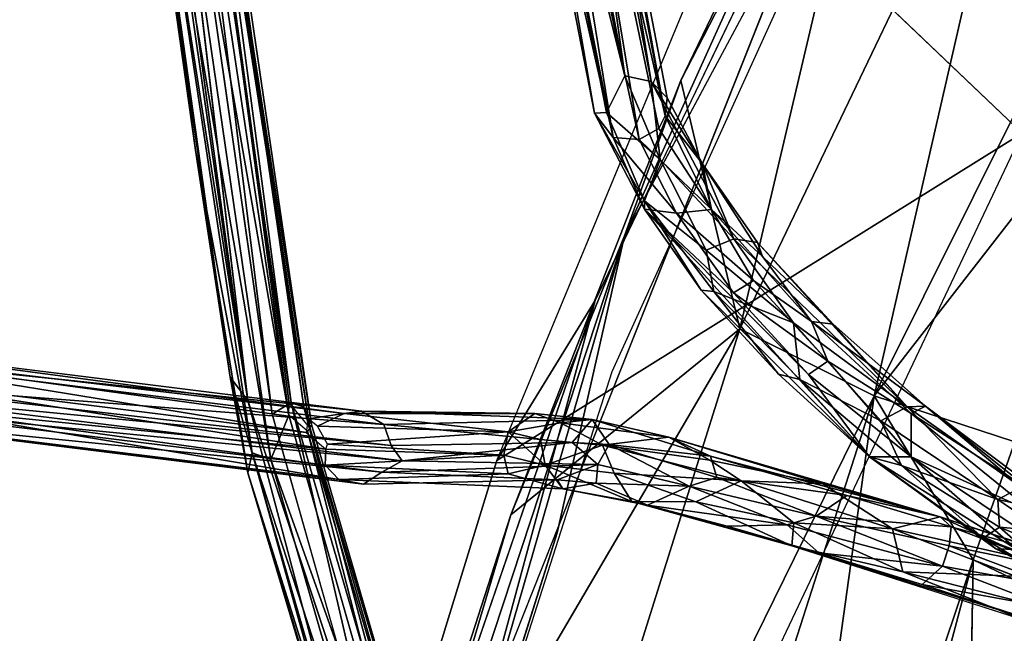
# Model space of a CAD drawing. Units: inches. Extents: x -30.6 to 30.6, y -14.9 to 16.5.
# Drawn here: x -26.4 to -24.7, y 2.8 to 3.9 of the extents above; entities that cross this region are included whole.
import ezdxf

# ---------------------------------------------------------------- set-up
doc = ezdxf.new("R2010")
doc.units = ezdxf.units.IN
doc.header["$MEASUREMENT"] = 0
for name, color, linetype in [('SEAT-CORD', 5, 'Continuous'), ('SEAT-FRAME', 5, 'Continuous'), ('SEAT-SEATCUSHION', 5, 'Continuous')]:
    doc.layers.add(name, color=color, linetype=linetype)

msp = doc.modelspace()

# ---------------------------------------------------------------- linework, layer by layer
at = {"layer": 'SEAT-CORD'}
for points in [[(-26.141, 4.7757, 15.9488), (-25.9426, 3.177, 12.5118), (-26.1695, 4.765, 15.9147)], [(-26.141, 4.7757, 15.9488), (-26.1155, 4.7498, 15.9444), (-25.9097, 3.1973, 12.5649)], [(-25.9097, 3.1973, 12.5649), (-25.9426, 3.177, 12.5118), (-26.141, 4.7757, 15.9488)], [(-25.9843, 3.2004, 12.5995), (-26.187, 4.6887, 15.7801), (-26.1695, 4.765, 15.9147)], [(-25.8752, 3.1592, 12.5978), (-26.1038, 4.7227, 15.9463), (-26.1207, 4.7506, 16.0684)], [(-25.8752, 3.1592, 12.5978), (-26.1207, 4.7506, 16.0684), (-25.8781, 3.1532, 12.6085)], [(-25.8781, 3.1532, 12.6085), (-26.1207, 4.7506, 16.0684), (-26.1152, 4.6722, 15.9565)], [(-25.8882, 3.189, 12.5962), (-25.9097, 3.1973, 12.5649), (-26.1155, 4.7498, 15.9444)], [(-26.1038, 4.7227, 15.9463), (-25.8882, 3.189, 12.5962), (-26.1155, 4.7498, 15.9444)], [(-26.2123, 4.672, 15.9643), (-26.226, 4.7144, 15.9377), (-26.074, 3.6296, 13.6739)], [(-26.0146, 3.2409, 12.7536), (-26.226, 4.7144, 15.9377), (-26.2182, 4.6964, 15.8832)], [(-26.226, 4.7144, 15.9377), (-26.0146, 3.2409, 12.7536), (-26.074, 3.6296, 13.6739)], [(-25.8752, 3.1592, 12.5978), (-25.8882, 3.189, 12.5962), (-26.1038, 4.7227, 15.9463)], [(-26.195, 4.6679, 15.7536), (-25.9843, 3.2004, 12.5995), (-26.2182, 4.6964, 15.8832)], [(-25.9843, 3.2004, 12.5995), (-26.0146, 3.2409, 12.7536), (-26.2182, 4.6964, 15.8832)], [(-26.187, 4.6887, 15.7801), (-25.9843, 3.2004, 12.5995), (-26.195, 4.6679, 15.7536)], [(-26.1377, 4.6612, 15.972), (-25.9138, 3.1755, 12.7635), (-26.1152, 4.6722, 15.9565)], [(-26.1152, 4.6722, 15.9565), (-25.9131, 3.196, 12.8014), (-25.8781, 3.1532, 12.6085)], [(-25.9138, 3.1755, 12.7635), (-25.9131, 3.196, 12.8014), (-26.1152, 4.6722, 15.9565)], [(-26.074, 3.6296, 13.6739), (-25.9764, 3.1112, 12.6349), (-26.2123, 4.672, 15.9643)], [(-25.9444, 3.0996, 12.641), (-26.1689, 4.6458, 15.9571), (-26.2123, 4.672, 15.9643)], [(-25.9764, 3.1112, 12.6349), (-25.9444, 3.0996, 12.641), (-26.2123, 4.672, 15.9643)], [(-26.1377, 4.6612, 15.972), (-26.1689, 4.6458, 15.9571), (-25.9138, 3.1755, 12.7635)], [(-25.9444, 3.0996, 12.641), (-25.9138, 3.1755, 12.7635), (-26.1689, 4.6458, 15.9571)], [(-25.3696, 3.6943, 10.9393), (-25.3385, 3.7573, 11.0013), (-25.5404, 4.5633, 12.7218)], [(-25.5404, 4.5633, 12.7218), (-25.3905, 3.6931, 11.0449), (-25.3696, 3.6943, 10.9393)], [(-25.5404, 4.5633, 12.7218), (-25.3385, 3.7573, 11.0013), (-25.4781, 4.4985, 12.5115)], [(-25.3905, 3.6931, 11.0449), (-25.5404, 4.5633, 12.7218), (-25.527, 4.3968, 12.4867)], [(-25.3385, 3.7573, 11.0013), (-25.4442, 4.5242, 12.5827), (-25.4781, 4.4985, 12.5115)], [(-25.407, 4.4508, 12.5228), (-25.4442, 4.5242, 12.5827), (-25.2932, 3.7473, 10.9993)], [(-25.2932, 3.7473, 10.9993), (-25.4442, 4.5242, 12.5827), (-25.3385, 3.7573, 11.0013)], [(-25.4573, 4.5134, 12.8157), (-25.3138, 3.6481, 11.0616), (-25.4831, 4.4195, 12.6379)], [(-25.4573, 4.5134, 12.8157), (-25.4211, 4.4682, 12.64), (-25.2692, 3.6884, 11.0506)], [(-25.28, 3.6669, 11.0522), (-25.3138, 3.6481, 11.0616), (-25.4573, 4.5134, 12.8157)], [(-25.4573, 4.5134, 12.8157), (-25.2692, 3.6884, 11.0506), (-25.28, 3.6669, 11.0522)], [(-25.4192, 4.4684, 12.6289), (-25.407, 4.4508, 12.5228), (-25.2692, 3.6884, 11.0506)], [(-25.3585, 3.6515, 11.0529), (-25.527, 4.3968, 12.4867), (-25.516, 4.4422, 12.6538)], [(-25.4831, 4.4195, 12.6379), (-25.3585, 3.6515, 11.0529), (-25.516, 4.4422, 12.6538)], [(-25.2932, 3.7473, 10.9993), (-25.266, 3.7194, 11.0262), (-25.407, 4.4508, 12.5228)], [(-25.407, 4.4508, 12.5228), (-25.266, 3.7194, 11.0262), (-25.2692, 3.6884, 11.0506)], [(-25.4831, 4.4195, 12.6379), (-25.3138, 3.6481, 11.0616), (-25.3585, 3.6515, 11.0529)], [(-25.527, 4.3968, 12.4867), (-25.3585, 3.6515, 11.0529), (-25.3905, 3.6931, 11.0449)], [(-25.2777, 3.614, 10.7519), (-25.3385, 3.7573, 11.0013), (-25.3696, 3.6943, 10.9393)], [(-25.2932, 3.7473, 10.9993), (-25.3385, 3.7573, 11.0013), (-25.2777, 3.614, 10.7519)], [(-25.2054, 3.6064, 10.8014), (-25.2932, 3.7473, 10.9993), (-25.1516, 3.4775, 10.5293)], [(-25.266, 3.7194, 11.0262), (-25.2932, 3.7473, 10.9993), (-25.2054, 3.6064, 10.8014)], [(-25.2777, 3.614, 10.7519), (-25.1516, 3.4775, 10.5293), (-25.2932, 3.7473, 10.9993)], [(-25.2692, 3.6884, 11.0506), (-25.266, 3.7194, 11.0262), (-25.2054, 3.6064, 10.8014)], [(-25.3696, 3.6943, 10.9393), (-25.3905, 3.6931, 11.0449), (-25.3046, 3.543, 10.7328)], [(-25.3696, 3.6943, 10.9393), (-25.3046, 3.543, 10.7328), (-25.2777, 3.614, 10.7519)], [(-25.3046, 3.543, 10.7328), (-25.3905, 3.6931, 11.0449), (-25.3048, 3.5286, 10.8246)], [(-25.3585, 3.6515, 11.0529), (-25.3048, 3.5286, 10.8246), (-25.3905, 3.6931, 11.0449)], [(-25.2692, 3.6884, 11.0506), (-25.1898, 3.5282, 10.7838), (-25.28, 3.6669, 11.0522)], [(-25.2054, 3.6064, 10.8014), (-25.1898, 3.5282, 10.7838), (-25.2692, 3.6884, 11.0506)], [(-25.1898, 3.5282, 10.7838), (-25.3138, 3.6481, 11.0616), (-25.28, 3.6669, 11.0522)], [(-25.3585, 3.6515, 11.0529), (-25.3138, 3.6481, 11.0616), (-25.2497, 3.5215, 10.8376)], [(-25.3585, 3.6515, 11.0529), (-25.2497, 3.5215, 10.8376), (-25.3048, 3.5286, 10.8246)], [(-25.1898, 3.5282, 10.7838), (-25.2497, 3.5215, 10.8376), (-25.3138, 3.6481, 11.0616)], [(-26.074, 3.6296, 13.6739), (-25.9842, 3.0768, 12.4899), (-25.9764, 3.1112, 12.6349)], [(-26.0146, 3.2409, 12.7536), (-25.9842, 3.0768, 12.4899), (-26.074, 3.6296, 13.6739)], [(-25.3046, 3.543, 10.7328), (-25.1987, 3.4584, 10.5368), (-25.2777, 3.614, 10.7519)], [(-25.2777, 3.614, 10.7519), (-25.1987, 3.4584, 10.5368), (-25.1516, 3.4775, 10.5293)], [(-25.1112, 3.4717, 10.5671), (-25.1026, 3.4475, 10.5969), (-25.2054, 3.6064, 10.8014)], [(-25.1516, 3.4775, 10.5293), (-25.1112, 3.4717, 10.5671), (-25.2054, 3.6064, 10.8014)], [(-25.1898, 3.5282, 10.7838), (-25.2054, 3.6064, 10.8014), (-25.1026, 3.4475, 10.5969)], [(-25.3046, 3.543, 10.7328), (-25.3048, 3.5286, 10.8246), (-25.2073, 3.3899, 10.5878)], [(-25.1857, 3.3876, 10.4938), (-25.3046, 3.543, 10.7328), (-25.2073, 3.3899, 10.5878)], [(-25.1857, 3.3876, 10.4938), (-25.1987, 3.4584, 10.5368), (-25.3046, 3.543, 10.7328)], [(-25.3048, 3.5286, 10.8246), (-24.9191, 3.104, 10.2227), (-25.2073, 3.3899, 10.5878)], [(-25.3048, 3.5286, 10.8246), (-25.152, 3.385, 10.6206), (-25.0236, 3.2451, 10.4227)], [(-25.3048, 3.5286, 10.8246), (-25.0236, 3.2451, 10.4227), (-24.9191, 3.104, 10.2227)], [(-25.3048, 3.5286, 10.8246), (-25.2497, 3.5215, 10.8376), (-25.152, 3.385, 10.6206)], [(-25.1898, 3.5282, 10.7838), (-25.118, 3.4061, 10.6165), (-25.2497, 3.5215, 10.8376)], [(-25.1898, 3.5282, 10.7838), (-25.0186, 3.336, 10.4679), (-25.118, 3.4061, 10.6165)], [(-25.0186, 3.336, 10.4679), (-25.1898, 3.5282, 10.7838), (-25.1026, 3.4475, 10.5969)], [(-25.2497, 3.5215, 10.8376), (-25.118, 3.4061, 10.6165), (-25.152, 3.385, 10.6206)], [(-25.1987, 3.4584, 10.5368), (-25.0493, 3.3339, 10.3339), (-25.1516, 3.4775, 10.5293)], [(-25.1112, 3.4717, 10.5671), (-25.1516, 3.4775, 10.5293), (-24.8545, 3.1896, 10.15)], [(-24.8545, 3.1896, 10.15), (-25.1516, 3.4775, 10.5293), (-25.0493, 3.3339, 10.3339)], [(-25.1857, 3.3876, 10.4938), (-25.0493, 3.3339, 10.3339), (-25.1987, 3.4584, 10.5368)], [(-24.8545, 3.1896, 10.15), (-24.9814, 3.3317, 10.3702), (-25.1112, 3.4717, 10.5671)], [(-25.1026, 3.4475, 10.5969), (-25.1112, 3.4717, 10.5671), (-24.9814, 3.3317, 10.3702)], [(-25.1026, 3.4475, 10.5969), (-24.9814, 3.3317, 10.3702), (-25.0186, 3.336, 10.4679)], [(-25.152, 3.385, 10.6206), (-25.118, 3.4061, 10.6165), (-24.9905, 3.2679, 10.4214)], [(-25.118, 3.4061, 10.6165), (-25.0186, 3.336, 10.4679), (-24.9905, 3.2679, 10.4214)], [(-25.2073, 3.3899, 10.5878), (-24.9191, 3.104, 10.2227), (-25.0751, 3.2458, 10.3838)], [(-25.1857, 3.3876, 10.4938), (-25.2073, 3.3899, 10.5878), (-25.0751, 3.2458, 10.3838)], [(-25.0383, 3.2366, 10.2874), (-25.0493, 3.3339, 10.3339), (-25.1857, 3.3876, 10.4938)], [(-25.0751, 3.2458, 10.3838), (-25.0383, 3.2366, 10.2874), (-25.1857, 3.3876, 10.4938)], [(-24.9905, 3.2679, 10.4214), (-25.0236, 3.2451, 10.4227), (-25.152, 3.385, 10.6206)], [(-25.0493, 3.3339, 10.3339), (-24.8998, 3.1656, 10.1484), (-24.8545, 3.1896, 10.15)], [(-25.0383, 3.2366, 10.2874), (-24.8998, 3.1656, 10.1484), (-25.0493, 3.3339, 10.3339)], [(-25.0186, 3.336, 10.4679), (-24.9814, 3.3317, 10.3702), (-24.8234, 3.1911, 10.1961)], [(-24.8479, 3.1784, 10.2655), (-25.0186, 3.336, 10.4679), (-24.8234, 3.1911, 10.1961)], [(-25.0186, 3.336, 10.4679), (-24.8479, 3.1784, 10.2655), (-24.9905, 3.2679, 10.4214)], [(-24.9814, 3.3317, 10.3702), (-24.8545, 3.1896, 10.15), (-24.8234, 3.1911, 10.1961)], [(-26.788, 3.3068, 15.9756), (-25.8191, 3.1785, 12.6767), (-26.8253, 3.2987, 15.9484)], [(-26.788, 3.3068, 15.9756), (-25.7893, 3.1825, 12.6913), (-25.8191, 3.1785, 12.6767)], [(-25.881, 3.1692, 12.8037), (-26.8253, 3.2987, 15.9484), (-25.8191, 3.1785, 12.6767)], [(-26.8253, 3.2987, 15.9484), (-25.881, 3.1692, 12.8037), (-25.8843, 3.146, 12.7655)], [(-26.6431, 3.2412, 15.2485), (-26.8253, 3.2987, 15.9484), (-25.8843, 3.146, 12.7655)], [(-26.6465, 3.2895, 15.8327), (-26.6175, 3.2959, 15.8524), (-26.3042, 1.7591, 12.5091)], [(-26.3042, 1.7591, 12.5091), (-26.4651, 2.3088, 13.7359), (-26.6465, 3.2895, 15.8327)], [(-26.6175, 3.2959, 15.8524), (-26.5915, 3.2774, 15.8599), (-26.2728, 1.7812, 12.5608)], [(-26.3042, 1.7591, 12.5091), (-26.6175, 3.2959, 15.8524), (-26.2728, 1.7812, 12.5608)], [(-26.3502, 2.2401, 13.648), (-26.5779, 3.2529, 15.8666), (-26.5998, 3.2898, 16.0054)], [(-26.3502, 2.2401, 13.648), (-26.5998, 3.2898, 16.0054), (-26.2552, 1.7695, 12.7104)], [(-26.5892, 3.2166, 15.9037), (-26.2666, 1.7806, 12.7742), (-26.5998, 3.2898, 16.0054)], [(-26.2552, 1.7695, 12.7104), (-26.5998, 3.2898, 16.0054), (-26.2666, 1.7806, 12.7742)], [(-26.763, 3.285, 16.0295), (-26.6938, 3.2326, 15.8302), (-25.751, 3.1595, 12.6961)], [(-25.751, 3.1595, 12.6961), (-25.7893, 3.1825, 12.6913), (-26.763, 3.285, 16.0295)], [(-26.2728, 1.7812, 12.5608), (-26.5915, 3.2774, 15.8599), (-26.3502, 2.2401, 13.648)], [(-26.5915, 3.2774, 15.8599), (-26.5779, 3.2529, 15.8666), (-26.3502, 2.2401, 13.648)], [(-24.9905, 3.2679, 10.4214), (-24.8477, 3.1039, 10.2448), (-25.0236, 3.2451, 10.4227)], [(-24.8479, 3.1784, 10.2655), (-24.8477, 3.1039, 10.2448), (-24.9905, 3.2679, 10.4214)], [(-25.8502, 3.117, 12.6233), (-26.574, 3.1901, 15.0149), (-26.6431, 3.2412, 15.2485)], [(-26.6431, 3.2412, 15.2485), (-25.8843, 3.146, 12.7655), (-25.8502, 3.117, 12.6233)], [(-25.9843, 3.2004, 12.5995), (-25.7789, 2.4267, 11.0507), (-26.0146, 3.2409, 12.7536)], [(-26.0146, 3.2409, 12.7536), (-25.7789, 2.4267, 11.0507), (-25.9842, 3.0768, 12.4899)], [(-25.0383, 3.2366, 10.2874), (-25.0751, 3.2458, 10.3838), (-24.9191, 3.104, 10.2227)], [(-25.0236, 3.2451, 10.4227), (-24.8477, 3.1039, 10.2448), (-24.9191, 3.104, 10.2227)], [(-26.6938, 3.2326, 15.8302), (-25.7383, 3.1234, 12.6969), (-25.751, 3.1595, 12.6961)], [(-26.6938, 3.2326, 15.8302), (-26.6603, 3.2125, 15.703), (-25.7383, 3.1234, 12.6969)], [(-24.8641, 3.0891, 10.1104), (-25.0383, 3.2366, 10.2874), (-24.9191, 3.104, 10.2227)], [(-25.0383, 3.2366, 10.2874), (-24.8641, 3.0891, 10.1104), (-24.8998, 3.1656, 10.1484)], [(-26.6644, 3.1895, 15.6696), (-25.7199, 3.0971, 12.5911), (-26.6607, 3.2126, 15.7045)], [(-26.6603, 3.2125, 15.703), (-25.7199, 3.0971, 12.5911), (-25.7383, 3.1234, 12.6969)], [(-26.5892, 3.2166, 15.9037), (-26.6154, 3.1805, 15.8867), (-26.2666, 1.7806, 12.7742)], [(-26.574, 3.1901, 15.0149), (-25.8281, 3.0651, 12.666), (-26.8511, 3.1916, 16.0403)], [(-25.8281, 3.0651, 12.666), (-25.786, 3.0574, 12.681), (-26.8511, 3.1916, 16.0403)], [(-26.6644, 3.1895, 15.6696), (-26.7938, 3.1829, 16.0041), (-25.7548, 3.0776, 12.6954)], [(-26.3306, 1.6893, 12.6321), (-26.6603, 3.1781, 15.8803), (-26.6879, 3.2014, 15.8806)], [(-26.3306, 1.6893, 12.6321), (-26.6879, 3.2014, 15.8806), (-26.4724, 2.2122, 13.7053)], [(-25.7548, 3.0776, 12.6954), (-25.7199, 3.0971, 12.5911), (-26.6644, 3.1895, 15.6696)], [(-26.574, 3.1901, 15.0149), (-25.8502, 3.117, 12.6233), (-25.8518, 3.0896, 12.6698)], [(-26.574, 3.1901, 15.0149), (-25.8518, 3.0896, 12.6698), (-25.8281, 3.0651, 12.666)], [(-25.9843, 3.2004, 12.5995), (-25.7373, 2.454, 11.03), (-25.7789, 2.4267, 11.0507)], [(-25.7373, 2.454, 11.03), (-25.9426, 3.177, 12.5118), (-25.9097, 3.1973, 12.5649)], [(-25.9097, 3.1973, 12.5649), (-25.6921, 2.4507, 11.0322), (-25.7373, 2.454, 11.03)], [(-25.8882, 3.189, 12.5962), (-25.6921, 2.4507, 11.0322), (-25.9097, 3.1973, 12.5649)], [(-25.6612, 2.4247, 11.0594), (-25.8882, 3.189, 12.5962), (-25.8752, 3.1592, 12.5978)], [(-25.6921, 2.4507, 11.0322), (-25.8882, 3.189, 12.5962), (-25.6612, 2.4247, 11.0594)], [(-24.8998, 3.1656, 10.1484), (-24.6991, 3.0307, 9.9931), (-24.8545, 3.1896, 10.15)], [(-24.8545, 3.1896, 10.15), (-24.6591, 3.0522, 10.0116), (-24.8234, 3.1911, 10.1961)], [(-24.6991, 3.0307, 9.9931), (-24.6591, 3.0522, 10.0116), (-24.8545, 3.1896, 10.15)], [(-24.8479, 3.1784, 10.2655), (-24.8234, 3.1911, 10.1961), (-24.643, 3.0461, 10.0763)], [(-24.8234, 3.1911, 10.1961), (-24.6318, 3.0469, 10.0327), (-24.643, 3.0461, 10.0763)], [(-24.8234, 3.1911, 10.1961), (-24.6591, 3.0522, 10.0116), (-24.6318, 3.0469, 10.0327)], [(-25.7548, 3.0776, 12.6954), (-26.7938, 3.1829, 16.0041), (-25.786, 3.0574, 12.681)], [(-26.2973, 1.6786, 12.6312), (-26.6603, 3.1781, 15.8803), (-26.3306, 1.6893, 12.6321)], [(-26.2973, 1.6786, 12.6312), (-26.2724, 1.7566, 12.7479), (-26.6154, 3.1805, 15.8867)], [(-26.6154, 3.1805, 15.8867), (-26.2724, 1.7566, 12.7479), (-26.2666, 1.7806, 12.7742)], [(-25.9444, 3.0996, 12.641), (-25.6801, 2.3586, 11.0861), (-25.9138, 3.1755, 12.7635)], [(-25.8818, 3.1478, 12.63), (-25.9138, 3.1755, 12.7635), (-25.6801, 2.3586, 11.0861)], [(-25.881, 3.1692, 12.8037), (-25.8191, 3.1785, 12.6767), (-25.8645, 3.1567, 12.7271)], [(-25.8645, 3.1567, 12.7271), (-25.8191, 3.1785, 12.6767), (-25.5381, 3.1471, 11.1781)], [(-25.7893, 3.1825, 12.6913), (-25.4922, 3.1783, 11.1893), (-25.8191, 3.1785, 12.6767)], [(-25.8191, 3.1785, 12.6767), (-25.4922, 3.1783, 11.1893), (-25.5381, 3.1471, 11.1781)], [(-25.3942, 3.1683, 10.9577), (-25.7893, 3.1825, 12.6913), (-25.751, 3.1595, 12.6961)], [(-25.3942, 3.1683, 10.9577), (-25.4922, 3.1783, 11.1893), (-25.7893, 3.1825, 12.6913)], [(-25.5381, 3.1471, 11.1781), (-25.4922, 3.1783, 11.1893), (-25.4485, 3.1623, 10.9432)], [(-25.4922, 3.1783, 11.1893), (-25.3942, 3.1683, 10.9577), (-25.4485, 3.1623, 10.9432)], [(-24.8479, 3.1784, 10.2655), (-24.643, 3.0461, 10.0763), (-24.638, 3.0088, 10.0952)], [(-24.638, 3.0088, 10.0952), (-24.8477, 3.1039, 10.2448), (-24.8479, 3.1784, 10.2655)], [(-25.8781, 3.1532, 12.6085), (-25.6612, 2.4247, 11.0594), (-25.8752, 3.1592, 12.5978)], [(-25.8474, 3.1259, 12.6102), (-25.8645, 3.1567, 12.7271), (-25.5381, 3.1471, 11.1781)], [(-25.751, 3.1595, 12.6961), (-25.4286, 3.1284, 11.2302), (-25.3942, 3.1683, 10.9577)], [(-25.751, 3.1595, 12.6961), (-25.7383, 3.1234, 12.6969), (-25.4286, 3.1284, 11.2302)], [(-25.4485, 3.1623, 10.9432), (-25.3942, 3.1683, 10.9577), (-25.2631, 3.1376, 10.6837)], [(-25.4485, 3.1623, 10.9432), (-25.2631, 3.1376, 10.6837), (-25.3764, 3.124, 10.7682)], [(-25.4286, 3.1284, 11.2302), (-25.3651, 3.1251, 10.9918), (-25.3942, 3.1683, 10.9577)], [(-25.1914, 3.1051, 10.6577), (-25.3942, 3.1683, 10.9577), (-25.3651, 3.1251, 10.9918)], [(-25.2631, 3.1376, 10.6837), (-25.3942, 3.1683, 10.9577), (-25.1914, 3.1051, 10.6577)], [(-24.8998, 3.1656, 10.1484), (-24.8641, 3.0891, 10.1104), (-24.6991, 3.0307, 9.9931)], [(-25.8781, 3.1532, 12.6085), (-25.8818, 3.1478, 12.63), (-25.6607, 2.3911, 11.0766)], [(-25.6801, 2.3586, 11.0861), (-25.6607, 2.3911, 11.0766), (-25.8818, 3.1478, 12.63)], [(-25.6607, 2.3911, 11.0766), (-25.6612, 2.4247, 11.0594), (-25.8781, 3.1532, 12.6085)], [(-25.5454, 3.1071, 11.1881), (-25.8474, 3.1259, 12.6102), (-25.5381, 3.1471, 11.1781)], [(-25.4747, 3.0898, 10.9368), (-25.5454, 3.1071, 11.1881), (-25.5381, 3.1471, 11.1781)], [(-25.4747, 3.0898, 10.9368), (-25.5381, 3.1471, 11.1781), (-25.483, 3.1335, 10.9576)], [(-25.3764, 3.124, 10.7682), (-25.2631, 3.1376, 10.6837), (-25.1925, 3.0983, 10.521)], [(-25.2631, 3.1376, 10.6837), (-24.999, 3.0579, 10.3333), (-25.1925, 3.0983, 10.521)], [(-25.2631, 3.1376, 10.6837), (-25.1914, 3.1051, 10.6577), (-24.7978, 3.0012, 10.1661)], [(-25.2631, 3.1376, 10.6837), (-24.7978, 3.0012, 10.1661), (-24.999, 3.0579, 10.3333)], [(-25.8474, 3.1259, 12.6102), (-25.5454, 3.1071, 11.1881), (-25.8502, 3.117, 12.6233)], [(-25.7383, 3.1234, 12.6969), (-25.7199, 3.0971, 12.5911), (-25.4286, 3.1284, 11.2302)], [(-25.7199, 3.0971, 12.5911), (-25.3843, 3.0912, 11.022), (-25.4286, 3.1284, 11.2302)], [(-25.4747, 3.0898, 10.9368), (-25.483, 3.1335, 10.9576), (-25.3764, 3.124, 10.7682)], [(-25.3568, 3.0761, 10.7161), (-25.4747, 3.0898, 10.9368), (-25.3764, 3.124, 10.7682)], [(-25.4286, 3.1284, 11.2302), (-25.3843, 3.0912, 11.022), (-25.3651, 3.1251, 10.9918)], [(-25.3651, 3.1251, 10.9918), (-25.3843, 3.0912, 11.022), (-25.2278, 3.054, 10.7368)], [(-25.3568, 3.0761, 10.7161), (-25.3764, 3.124, 10.7682), (-25.1392, 3.063, 10.4238)], [(-25.1925, 3.0983, 10.521), (-25.1392, 3.063, 10.4238), (-25.3764, 3.124, 10.7682)], [(-25.1914, 3.1051, 10.6577), (-25.3651, 3.1251, 10.9918), (-25.1807, 3.0685, 10.6658)], [(-25.3651, 3.1251, 10.9918), (-25.2278, 3.054, 10.7368), (-25.1807, 3.0685, 10.6658)], [(-25.7669, 2.3597, 11.0742), (-25.9764, 3.1112, 12.6349), (-25.9842, 3.0768, 12.4899)], [(-25.9764, 3.1112, 12.6349), (-25.7669, 2.3597, 11.0742), (-25.7275, 2.347, 11.0943)], [(-25.7275, 2.347, 11.0943), (-25.9444, 3.0996, 12.641), (-25.9764, 3.1112, 12.6349)], [(-25.5454, 3.1071, 11.1881), (-25.8518, 3.0896, 12.6698), (-25.8502, 3.117, 12.6233)], [(-25.8518, 3.0896, 12.6698), (-25.5454, 3.1071, 11.1881), (-25.538, 3.075, 11.2113)], [(-25.5454, 3.1071, 11.1881), (-25.4747, 3.0898, 10.9368), (-25.538, 3.075, 11.2113)], [(-24.9578, 3.0375, 10.3785), (-25.1914, 3.1051, 10.6577), (-25.1807, 3.0685, 10.6658)], [(-24.9578, 3.0375, 10.3785), (-24.7978, 3.0012, 10.1661), (-25.1914, 3.1051, 10.6577)], [(-24.8641, 3.0891, 10.1104), (-24.9191, 3.104, 10.2227), (-24.7242, 2.9644, 10.0235)], [(-24.8477, 3.1039, 10.2448), (-24.6667, 2.9451, 10.0797), (-24.9191, 3.104, 10.2227)], [(-24.9191, 3.104, 10.2227), (-24.7027, 2.9464, 10.0619), (-24.7242, 2.9644, 10.0235)], [(-24.9191, 3.104, 10.2227), (-24.6667, 2.9451, 10.0797), (-24.7027, 2.9464, 10.0619)], [(-24.8477, 3.1039, 10.2448), (-24.6659, 2.9825, 10.1053), (-24.6667, 2.9451, 10.0797)], [(-24.638, 3.0088, 10.0952), (-24.6659, 2.9825, 10.1053), (-24.8477, 3.1039, 10.2448)], [(-25.9444, 3.0996, 12.641), (-25.7275, 2.347, 11.0943), (-25.6801, 2.3586, 11.0861)], [(-25.8281, 3.0651, 12.666), (-25.8518, 3.0896, 12.6698), (-25.538, 3.075, 11.2113)], [(-25.7548, 3.0776, 12.6954), (-25.3843, 3.0912, 11.022), (-25.7199, 3.0971, 12.5911)], [(-25.454, 3.0648, 11.2309), (-25.3843, 3.0912, 11.022), (-25.7548, 3.0776, 12.6954)], [(-25.538, 3.075, 11.2113), (-25.4747, 3.0898, 10.9368), (-25.4444, 3.049, 10.9749)], [(-25.3262, 3.0275, 10.7058), (-25.4747, 3.0898, 10.9368), (-25.3568, 3.0761, 10.7161)], [(-25.3262, 3.0275, 10.7058), (-25.4444, 3.049, 10.9749), (-25.4747, 3.0898, 10.9368)], [(-25.454, 3.0648, 11.2309), (-25.3871, 3.0592, 10.9834), (-25.3843, 3.0912, 11.022)], [(-25.3871, 3.0592, 10.9834), (-25.2278, 3.054, 10.7368), (-25.3843, 3.0912, 11.022)], [(-24.999, 3.0579, 10.3333), (-25.1392, 3.063, 10.4238), (-25.1925, 3.0983, 10.521)], [(-24.8641, 3.0891, 10.1104), (-24.6966, 2.9833, 9.988), (-24.6991, 3.0307, 9.9931)], [(-24.7242, 2.9644, 10.0235), (-24.6966, 2.9833, 9.988), (-24.8641, 3.0891, 10.1104)], [(-25.9842, 3.0768, 12.4899), (-25.779, 2.3884, 11.0328), (-25.7669, 2.3597, 11.0742)], [(-25.9842, 3.0768, 12.4899), (-25.7789, 2.4267, 11.0507), (-25.779, 2.3884, 11.0328)], [(-25.8281, 3.0651, 12.666), (-25.538, 3.075, 11.2113), (-25.4444, 3.049, 10.9749)], [(-25.454, 3.0648, 11.2309), (-25.7548, 3.0776, 12.6954), (-25.786, 3.0574, 12.681)], [(-25.2168, 3.0267, 10.5121), (-25.3262, 3.0275, 10.7058), (-25.3568, 3.0761, 10.7161)], [(-25.2168, 3.0267, 10.5121), (-25.3568, 3.0761, 10.7161), (-25.1392, 3.063, 10.4238)], [(-25.454, 3.0648, 11.2309), (-25.4444, 3.049, 10.9749), (-25.3871, 3.0592, 10.9834)], [(-25.3871, 3.0592, 10.9834), (-25.4444, 3.049, 10.9749), (-25.2997, 3.021, 10.7678)], [(-25.3871, 3.0592, 10.9834), (-25.2997, 3.021, 10.7678), (-25.2278, 3.054, 10.7368)], [(-25.2278, 3.054, 10.7368), (-25.2997, 3.021, 10.7678), (-25.0603, 2.9875, 10.4866)], [(-25.2278, 3.054, 10.7368), (-25.0104, 3.0023, 10.4542), (-25.1807, 3.0685, 10.6658)], [(-25.2278, 3.054, 10.7368), (-25.0603, 2.9875, 10.4866), (-25.0104, 3.0023, 10.4542)], [(-25.049, 2.9908, 10.3148), (-25.2168, 3.0267, 10.5121), (-25.1392, 3.063, 10.4238)], [(-25.1807, 3.0685, 10.6658), (-25.0104, 3.0023, 10.4542), (-24.9578, 3.0375, 10.3785)], [(-24.8795, 2.9807, 10.165), (-25.1392, 3.063, 10.4238), (-24.999, 3.0579, 10.3333)], [(-25.049, 2.9908, 10.3148), (-25.1392, 3.063, 10.4238), (-24.8795, 2.9807, 10.165)], [(-24.999, 3.0579, 10.3333), (-24.7978, 3.0012, 10.1661), (-24.8795, 2.9807, 10.165)], [(-25.4444, 3.049, 10.9749), (-25.3262, 3.0275, 10.7058), (-25.2997, 3.021, 10.7678)], [(-24.7795, 2.9843, 10.2156), (-24.9578, 3.0375, 10.3785), (-25.0104, 3.0023, 10.4542)], [(-24.9578, 3.0375, 10.3785), (-24.7795, 2.9843, 10.2156), (-24.7978, 3.0012, 10.1661)], [(-24.6052, 3.0105, 9.985), (-24.6591, 3.0522, 10.0116), (-24.6991, 3.0307, 9.9931)], [(-25.3262, 3.0275, 10.7058), (-25.0522, 2.9515, 10.3506), (-25.0057, 2.9397, 10.3818)], [(-25.2168, 3.0267, 10.5121), (-25.0522, 2.9515, 10.3506), (-25.3262, 3.0275, 10.7058)], [(-25.1632, 2.9851, 10.5652), (-25.3262, 3.0275, 10.7058), (-25.0057, 2.9397, 10.3818)], [(-25.3262, 3.0275, 10.7058), (-25.1632, 2.9851, 10.5652), (-25.2997, 3.021, 10.7678)], [(-25.2997, 3.021, 10.7678), (-25.1632, 2.9851, 10.5652), (-25.0603, 2.9875, 10.4866)], [(-25.0522, 2.9515, 10.3506), (-25.2168, 3.0267, 10.5121), (-25.049, 2.9908, 10.3148)], [(-24.6201, 2.9767, 9.9728), (-24.6052, 3.0105, 9.985), (-24.6991, 3.0307, 9.9931)], [(-24.6966, 2.9833, 9.988), (-24.6201, 2.9767, 9.9728), (-24.6991, 3.0307, 9.9931)], [(-25.0104, 3.0023, 10.4542), (-25.0603, 2.9875, 10.4866), (-24.7943, 2.9166, 10.2418)], [(-24.7795, 2.9843, 10.2156), (-25.0104, 3.0023, 10.4542), (-24.7829, 2.9515, 10.2393)], [(-24.7829, 2.9515, 10.2393), (-25.0104, 3.0023, 10.4542), (-24.7943, 2.9166, 10.2418)], [(-25.0057, 2.9397, 10.3818), (-25.0603, 2.9875, 10.4866), (-25.1632, 2.9851, 10.5652)], [(-24.7943, 2.9166, 10.2418), (-25.0603, 2.9875, 10.4866), (-25.0057, 2.9397, 10.3818)], [(-24.8623, 2.9068, 10.1542), (-25.0522, 2.9515, 10.3506), (-25.049, 2.9908, 10.3148)], [(-24.8623, 2.9068, 10.1542), (-25.049, 2.9908, 10.3148), (-24.8795, 2.9807, 10.165)], [(-24.8795, 2.9807, 10.165), (-24.7978, 3.0012, 10.1661), (-24.6328, 2.925, 10.0096)], [(-24.7978, 3.0012, 10.1661), (-24.6057, 2.9371, 10.0363), (-24.6328, 2.925, 10.0096)], [(-24.7795, 2.9843, 10.2156), (-24.5931, 2.9324, 10.0663), (-24.7978, 3.0012, 10.1661)], [(-24.6695, 2.8995, 10.0055), (-24.8795, 2.9807, 10.165), (-24.6328, 2.925, 10.0096)], [(-24.8795, 2.9807, 10.165), (-24.6695, 2.8995, 10.0055), (-24.8623, 2.9068, 10.1542)], [(-24.5913, 2.9121, 10.0927), (-24.7795, 2.9843, 10.2156), (-24.7829, 2.9515, 10.2393)], [(-24.5931, 2.9324, 10.0663), (-24.7795, 2.9843, 10.2156), (-24.5913, 2.9121, 10.0927)], [(-24.7242, 2.9644, 10.0235), (-24.6379, 2.9322, 9.9931), (-24.6966, 2.9833, 9.988)], [(-24.5405, 2.9187, 9.98), (-24.6201, 2.9767, 9.9728), (-24.6966, 2.9833, 9.988)], [(-24.5405, 2.9187, 9.98), (-24.6966, 2.9833, 9.988), (-24.6379, 2.9322, 9.9931)], [(-24.7027, 2.9464, 10.0619), (-24.6458, 2.917, 10.0282), (-24.7242, 2.9644, 10.0235)], [(-24.6458, 2.917, 10.0282), (-24.6379, 2.9322, 9.9931), (-24.7242, 2.9644, 10.0235)], [(-24.8288, 2.8855, 10.2193), (-25.0522, 2.9515, 10.3506), (-24.6296, 2.8208, 10.0767)], [(-24.8623, 2.9068, 10.1542), (-24.6495, 2.8226, 10.0363), (-25.0522, 2.9515, 10.3506)], [(-25.0057, 2.9397, 10.3818), (-25.0522, 2.9515, 10.3506), (-24.8288, 2.8855, 10.2193)], [(-25.0057, 2.9397, 10.3818), (-24.8288, 2.8855, 10.2193), (-24.7943, 2.9166, 10.2418)], [(-24.7943, 2.9166, 10.2418), (-24.5989, 2.8816, 10.1085), (-24.7829, 2.9515, 10.2393)], [(-24.7829, 2.9515, 10.2393), (-24.5989, 2.8816, 10.1085), (-24.5913, 2.9121, 10.0927)], [(-22.3625, 2.0562, 10.126), (-24.6458, 2.917, 10.0282), (-24.7027, 2.9464, 10.0619)], [(-22.3625, 2.0562, 10.126), (-24.7027, 2.9464, 10.0619), (-24.6667, 2.9451, 10.0797)], [(-24.6495, 2.8226, 10.0363), (-24.8623, 2.9068, 10.1542), (-24.6578, 2.8549, 10.0043)], [(-24.6695, 2.8995, 10.0055), (-24.6578, 2.8549, 10.0043), (-24.8623, 2.9068, 10.1542)], [(-24.6093, 2.8451, 10.1024), (-24.7943, 2.9166, 10.2418), (-24.8288, 2.8855, 10.2193)], [(-24.7943, 2.9166, 10.2418), (-24.6093, 2.8451, 10.1024), (-24.5989, 2.8816, 10.1085)], [(-24.8288, 2.8855, 10.2193), (-24.6296, 2.8208, 10.0767), (-24.6093, 2.8451, 10.1024)]]:
    msp.add_3dface(points, dxfattribs=at)
for points, invisible_edges in [([(-25.9426, 3.177, 12.5118), (-25.9843, 3.2004, 12.5995), (-26.1695, 4.765, 15.9147)], 1), ([(-25.7893, 3.1825, 12.6913), (-26.788, 3.3068, 15.9756), (-26.763, 3.285, 16.0295)], 2), ([(-26.8511, 3.1916, 16.0403), (-25.786, 3.0574, 12.681), (-26.7938, 3.1829, 16.0041)], 12), ([(-25.9426, 3.177, 12.5118), (-25.7373, 2.454, 11.03), (-25.9843, 3.2004, 12.5995)], 12), ([(-26.6603, 3.1781, 15.8803), (-26.2973, 1.6786, 12.6312), (-26.6154, 3.1805, 15.8867)], 12), ([(-25.4485, 3.1623, 10.9432), (-25.483, 3.1335, 10.9576), (-25.5381, 3.1471, 11.1781)], 1), ([(-25.3764, 3.124, 10.7682), (-25.483, 3.1335, 10.9576), (-25.4485, 3.1623, 10.9432)], 2), ([(-25.4444, 3.049, 10.9749), (-25.786, 3.0574, 12.681), (-25.8281, 3.0651, 12.666)], 1), ([(-25.4444, 3.049, 10.9749), (-25.454, 3.0648, 11.2309), (-25.786, 3.0574, 12.681)], 12), ([(-24.7978, 3.0012, 10.1661), (-24.5931, 2.9324, 10.0663), (-24.6057, 2.9371, 10.0363)], 2), ([(-25.0522, 2.9515, 10.3506), (-24.6495, 2.8226, 10.0363), (-24.6296, 2.8208, 10.0767)], 2)]:
    msp.add_3dface(points, dxfattribs=dict(at, invisible_edges=invisible_edges))
at = {"layer": 'SEAT-FRAME'}
for points, invisible_edges in [([(-26.3385, 11.9653, 6.2935), (-18.5661, -2.949, 7.2707), (-22.496, 4.0907, 6.5585)], 12), ([(-18.5661, -2.949, 7.2707), (-26.3385, 11.9653, 6.2935), (-26.1853, 11.7816, 8.1952)], 12), ([(-26.1853, 11.7816, 8.1952), (-18.5551, -2.8266, 9.0376), (-18.5661, -2.949, 7.2707)], 12), ([(-19.677, -3.0651, 7.2804), (-27.1464, 11.4996, 6.1688), (-22.8914, 3.5381, 6.6065)], 12), ([(-19.677, -3.0651, 7.2804), (-27.1079, 11.3587, 8.1039), (-27.1464, 11.4996, 6.1688)], 1), ([(-27.1079, 11.3587, 8.1039), (-19.677, -3.0651, 7.2804), (-19.6863, -2.9412, 9.0589)], 1), ([(-26.8185, 11.3038, 8.4283), (-27.1079, 11.3587, 8.1039), (-19.6863, -2.9412, 9.0589)], 12), ([(-26.8185, 11.3038, 8.4283), (-19.6863, -2.9412, 9.0589), (-19.2339, -3.3828, 9.3099)], 1), ([(-23.5353, 0.7949, 11.3768), (-24.3041, 5.3018, 11.0823), (-24.9442, 4.2196, 11.1496)], 13), ([(-24.7971, 4.4901, 11.1419), (-23.719, 3.8214, 11.1853), (-25.3601, 3.2505, 11.2224)], 3), ([(-23.719, 3.8214, 11.1853), (-24.7971, 4.4901, 11.1419), (-23.7887, 4.1711, 11.1626)], 3), ([(-25.4541, 2.9738, 11.2326), (-24.8361, -1.3824, 11.5182), (-24.9442, 4.2196, 11.1496)], 15), ([(-25.4541, 2.9738, 11.2326), (-24.9442, 4.2196, 11.1496), (-25.3389, 3.4829, 11.1478)], 1), ([(-24.8361, -1.3824, 11.5182), (-23.8306, -0.7347, 11.4762), (-24.9442, 4.2196, 11.1496)], 15), ([(-23.8306, -0.7347, 11.4762), (-23.5353, 0.7949, 11.3768), (-24.9442, 4.2196, 11.1496)], 14), ([(-25.3601, 3.2505, 11.2224), (-23.719, 3.8214, 11.1853), (-23.5205, 3.525, 11.2045)], 13), ([(-25.3601, 3.2505, 11.2224), (-23.5205, 3.525, 11.2045), (-23.2235, 3.327, 11.2174)], 13), ([(-23.2235, 3.327, 11.2174), (-22.3331, 2.07, 11.299), (-25.3601, 3.2505, 11.2224)], 15), ([(-25.894, 1.5798, 11.3309), (-25.3601, 3.2505, 11.2224), (-22.3331, 2.07, 11.299)], 14), ([(-24.7414, 2.9276, 10.162), (-24.6701, 3.1298, 10.152), (-22.2966, 2.2281, 10.2068)], 12), ([(-25.8147, 1.8326, 11.3055), (-24.9622, -1.3671, 11.5172), (-25.4541, 2.9738, 11.2326)], 3), ([(-24.9622, -1.3671, 11.5172), (-24.8361, -1.3824, 11.5182), (-25.4541, 2.9738, 11.2326)], 14), ([(-24.7414, 2.9276, 10.162), (-24.4402, 2.7823, 9.9951), (-24.7605, 1.8121, 10.0581)], 2), ([(-22.2966, 2.2281, 10.2068), (-22.3822, 2.0079, 10.2187), (-24.7414, 2.9276, 10.162)], 12), ([(-24.4402, 2.7823, 9.9951), (-24.7414, 2.9276, 10.162), (-22.3822, 2.0079, 10.2187)], 12)]:
    msp.add_3dface(points, dxfattribs=dict(at, invisible_edges=invisible_edges))
for points in [[(-18.73, -2.9328, 9.3463), (-26.1853, 11.7816, 8.1952), (-22.4446, 4.0731, 8.9064)], [(-18.5551, -2.8266, 9.0376), (-26.1853, 11.7816, 8.1952), (-18.73, -2.9328, 9.3463)], [(-27.1464, 11.4996, 6.1688), (-22.9884, 3.9321, 6.5585), (-22.8914, 3.5381, 6.6065)], [(-19.2339, -3.3828, 9.3099), (-22.9387, 3.88, 8.9178), (-26.8185, 11.3038, 8.4283)], [(-24.9114, 3.2086, 10.3435), (-24.2312, 4.5745, 10.2408), (-24.2034, 4.1202, 10.0852)], [(-24.6497, 4.35, 10.5366), (-24.2312, 4.5745, 10.2408), (-24.9114, 3.2086, 10.3435)], [(-24.8685, 4.527, 11.0439), (-25.2424, 3.7494, 11.0289), (-25.3389, 3.4829, 11.1478)], [(-24.8685, 4.527, 11.0439), (-25.3389, 3.4829, 11.1478), (-24.9442, 4.2196, 11.1496)], [(-25.2424, 3.7494, 11.0289), (-24.8685, 4.527, 11.0439), (-24.8712, 4.4709, 10.9296)], [(-25.2424, 3.7494, 11.0289), (-24.8712, 4.4709, 10.9296), (-25.1414, 3.3236, 10.6195)], [(-24.6497, 4.35, 10.5366), (-25.1414, 3.3236, 10.6195), (-24.8712, 4.4709, 10.9296)], [(-24.9114, 3.2086, 10.3435), (-25.1414, 3.3236, 10.6195), (-24.6497, 4.35, 10.5366)], [(-24.2034, 4.1202, 10.0852), (-24.6701, 3.1298, 10.152), (-24.9114, 3.2086, 10.3435)], [(-25.1414, 3.3236, 10.6195), (-25.5336, 3.0049, 11.0805), (-25.2424, 3.7494, 11.0289)], [(-25.2424, 3.7494, 11.0289), (-25.5336, 3.0049, 11.0805), (-25.3389, 3.4829, 11.1478)], [(-25.8679, 1.8748, 11.25), (-25.3389, 3.4829, 11.1478), (-25.5336, 3.0049, 11.0805)], [(-25.3389, 3.4829, 11.1478), (-25.8679, 1.8748, 11.25), (-25.8147, 1.8326, 11.3055)], [(-25.8147, 1.8326, 11.3055), (-25.4541, 2.9738, 11.2326), (-25.3389, 3.4829, 11.1478)], [(-25.7845, 2.2267, 11.1282), (-25.1414, 3.3236, 10.6195), (-25.6464, 1.7125, 10.7014)], [(-25.7845, 2.2267, 11.1282), (-25.5336, 3.0049, 11.0805), (-25.1414, 3.3236, 10.6195)], [(-25.1414, 3.3236, 10.6195), (-24.9114, 3.2086, 10.3435), (-25.6464, 1.7125, 10.7014)], [(-25.393, 1.7051, 10.4348), (-25.6464, 1.7125, 10.7014), (-24.9114, 3.2086, 10.3435)], [(-24.9114, 3.2086, 10.3435), (-25.0969, 1.8744, 10.2391), (-25.393, 1.7051, 10.4348)], [(-25.0969, 1.8744, 10.2391), (-24.9114, 3.2086, 10.3435), (-24.7414, 2.9276, 10.162)], [(-24.7414, 2.9276, 10.162), (-24.9114, 3.2086, 10.3435), (-24.6701, 3.1298, 10.152)], [(-25.5336, 3.0049, 11.0805), (-25.7845, 2.2267, 11.1282), (-25.8679, 1.8748, 11.25)], [(-25.0171, 1.8906, 10.1913), (-25.0969, 1.8744, 10.2391), (-24.7414, 2.9276, 10.162)], [(-24.7605, 1.8121, 10.0581), (-25.0171, 1.8906, 10.1913), (-24.7414, 2.9276, 10.162)]]:
    msp.add_3dface(points, dxfattribs=at)
at = {"layer": 'SEAT-SEATCUSHION'}
for points, invisible_edges in [([(25.3541, 3.4443, 11.2161), (-25.583, 2.6546, 11.2603), (-24.8703, 4.4508, 11.1507), (24.2093, 5.3821, 11.0838)], 5), ([(-25.1359, 4.1155, 13.4167), (-24.6576, 3.6588, 13.8853), (-24.4707, 5.2734, 13.3324)], 2), ([(-25.3893, 3.372, 11.2308), (-25.5574, 3.0975, 13.4826), (-24.8703, 4.4508, 11.1507)], 2), ([(-25.1359, 4.1155, 13.4167), (-24.8703, 4.4508, 11.1507), (-25.5574, 3.0975, 13.4826)], 2), ([(-24.6576, 3.6588, 13.8853), (-25.5574, 3.0975, 13.4826), (-25.5123, 1.8513, 13.9003)], 2), ([(25.3541, 3.4443, 11.2161), (25.8122, 2.1094, 11.2992), (-26.072, 0.7763, 11.3831), (-25.583, 2.6546, 11.2603)], 10), ([(-25.3893, 3.372, 11.2308), (-25.7798, 2.2332, 11.3082), (-25.5574, 3.0975, 13.4826)], 2), ([(-25.5123, 1.8513, 13.9003), (-25.9687, -0.3759, 14.0381), (-23.783, 3.1666, 14.3089)], 2), ([(-24.3247, 0.7188, 14.536), (-23.783, 3.1666, 14.3089), (-25.9687, -0.3759, 14.0381)], 2), ([(-25.9389, 1.8584, 13.5676), (-25.5574, 3.0975, 13.4826), (-25.7798, 2.2332, 11.3082)], 2), ([(-25.9389, 1.8584, 13.5676), (-25.5123, 1.8513, 13.9003), (-25.5574, 3.0975, 13.4826)], 2)]:
    msp.add_3dface(points, dxfattribs=dict(at, invisible_edges=invisible_edges))
for points in [[(-24.8703, 4.4508, 11.1507), (-25.583, 2.6546, 11.2603), (-25.3893, 3.372, 11.2308)], [(-25.1359, 4.1155, 13.4167), (-24.6576, 3.6588, 13.8853), (-25.5574, 3.0975, 13.4826)], [(-24.6576, 3.6588, 13.8853), (-25.5574, 3.0975, 13.4826), (-24.6576, 3.6588, 13.8853)], [(-25.3893, 3.372, 11.2308), (-25.583, 2.6546, 11.2603), (-25.7798, 2.2332, 11.3082)]]:
    msp.add_3dface(points, dxfattribs=at)

doc.saveas('drawing.dxf')
